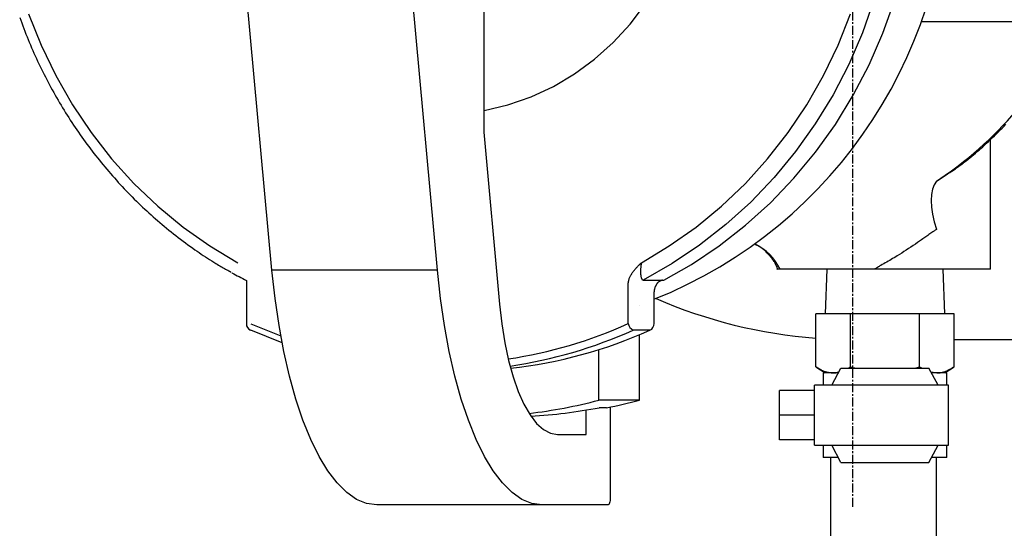
# Model space of a CAD drawing. Extents: x 150 to 923, y 88 to 821.
# Drawn here: x 172 to 312, y 631 to 703 of the extents above; entities that cross this region are included whole.
import ezdxf

# ---------------------------------------------------------------- set-up
doc = ezdxf.new("R2010")
doc.units = 0
doc.linetypes.add('EXLTYPE2', pattern=[2.032, 1.27, -0.254, 0.254, -0.254])
doc.layers.get('0').update_dxf_attribs({"linetype": 'CONTINUOUS'})

msp = doc.modelspace()

# ---------------------------------------------------------------- linework, layer by layer
at = {"color": 1, "linetype": 'EXLTYPE2'}
msp.add_line((290.06, 634), (290.06, 812), dxfattribs=at)
at = {"color": 3, "linetype": 'CONTINUOUS'}
for p, q in [((237.64, 712.69), (237.64, 687.21)), ((207.56, 667.61), (203.88, 707.75)), ((231.05, 667.61), (227.37, 707.75)), ((299.85, 702.95), (338.61, 702.95)), ((237.64, 687.21), (239.87, 662.78)), ((309.62, 667.75), (309.62, 686.21)), ((301.94, 680.23), (303.78, 681.52)), ((231.05, 667.61), (207.56, 667.61)), ((286.34, 667.75), (286.14, 661.4)), ((309.62, 667.75), (293.14, 667.75)), ((303.1, 661.4), (302.9, 667.75)), ((203.92, 666.14), (203.92, 660)), ((260.29, 666.2), (263.19, 666.2)), ((258.14, 660), (258.14, 665.5)), ((261.82, 660), (261.82, 663.72)), ((259.78, 662.64), (259.78, 662.65)), ((289.71, 661.4), (284.81, 661.4)), ((284.81, 653.89), (284.81, 661.4)), ((299.53, 661.4), (289.71, 661.4)), ((289.71, 653.89), (289.71, 661.4)), ((304.44, 661.4), (299.53, 661.4)), ((299.53, 653.89), (299.53, 661.4)), ((304.44, 653.89), (304.44, 661.4)), ((209, 657.28), (204.56, 659.08)), ((204.58, 660), (208.81, 658.28)), ((261.24, 659.08), (258.85, 659.08)), ((259.78, 649.14), (259.78, 658.45)), ((304.44, 657.75), (317.12, 657.75)), ((253.96, 649.14), (253.96, 656.31)), ((284.81, 653.89), (286.12, 653)), ((287.06, 651.25), (288.37, 653.7)), ((288.37, 653.7), (300.87, 653.7)), ((289.37, 653.7), (289.71, 653.89)), ((289.71, 653.89), (290.54, 653.7)), ((298.93, 653.7), (299.53, 653.89)), ((299.53, 653.89), (299.88, 653.7)), ((302.18, 651.25), (300.87, 653.7)), ((301.16, 653.17), (301.98, 653)), ((303.12, 653), (304.44, 653.89)), ((285.82, 653), (285.82, 651.25)), ((288, 653), (285.82, 653)), ((303.42, 653), (301.25, 653)), ((303.42, 651.25), (303.42, 653)), ((279.62, 647), (279.62, 650.5)), ((284.62, 650.5), (279.62, 650.5)), ((293.46, 651.25), (284.62, 651.25)), ((284.62, 642.75), (284.62, 651.25)), ((303.62, 651.25), (293.46, 651.25)), ((303.62, 642.75), (303.62, 651.25)), ((259.78, 649.14), (253.96, 649.14)), ((252.17, 644.25), (252.17, 647.72)), ((255.08, 648.06), (254.05, 648.06)), ((255.59, 648.16), (255.59, 635.25)), ((284.62, 647), (279.62, 647)), ((279.62, 643.5), (279.62, 647)), ((248.13, 644.25), (252.17, 644.25)), ((284.62, 643.5), (279.62, 643.5)), ((284.62, 642.75), (295.78, 642.75)), ((285.82, 642.75), (285.82, 641)), ((288.37, 640.3), (287.06, 642.75)), ((295.78, 642.75), (303.62, 642.75)), ((300.87, 640.3), (302.18, 642.75)), ((303.42, 641), (303.42, 642.75)), ((288, 641), (285.82, 641)), ((286.92, 586.5), (286.92, 641)), ((303.42, 641), (301.25, 641)), ((301.92, 586.5), (301.92, 641)), ((288.37, 640.3), (300.87, 640.3)), ((245.92, 634.25), (222.43, 634.25)), ((255.25, 634.25), (245.92, 634.25))]:
    msp.add_line(p, q, dxfattribs=at)
at = {"color": 3, "linetype": 'CONTINUOUS', "flags": 128}
for points in [[(237.64, 690.28), (237.72, 690.3), (241.08, 691.09), (244.37, 692.22), (247.53, 693.69), (250.54, 695.47), (253.38, 697.56), (256.02, 699.93), (258.43, 702.56), (260.59, 705.42)], [(293.06, 705.94), (291.43, 701.32), (289.49, 696.84), (287.25, 692.52), (284.72, 688.39), (281.92, 684.45), (278.87, 680.75), (275.56, 677.28), (272.04, 674.08), (268.3, 671.16), (264.38, 668.53), (260.29, 666.2)], [(263.19, 666.2), (267.14, 668.43), (271.08, 671.06), (274.83, 673.98), (278.37, 677.18), (281.68, 680.65), (284.76, 684.36), (287.57, 688.3), (290.11, 692.44), (292.36, 696.77), (294.31, 701.26), (295.95, 705.88)], [(171.73, 703.51), (171.87, 703.11), (172.02, 702.72), (172.16, 702.32), (172.31, 701.93), (172.46, 701.54), (172.62, 701.15), (172.77, 700.76), (172.93, 700.37), (173.09, 699.98), (173.26, 699.6), (173.42, 699.21), (173.59, 698.83), (173.76, 698.44), (173.93, 698.06), (174.1, 697.68), (174.28, 697.3), (174.46, 696.92), (174.64, 696.55), (174.82, 696.17), (175, 695.79), (175.19, 695.42), (175.38, 695.05), (175.57, 694.68), (175.77, 694.31), (175.96, 693.94), (176.16, 693.57), (176.36, 693.2), (176.56, 692.84), (176.77, 692.48), (176.97, 692.11), (177.18, 691.75), (177.39, 691.39), (177.6, 691.03), (177.82, 690.68), (178.04, 690.32), (178.25, 689.97), (178.47, 689.62), (178.7, 689.27), (178.92, 688.92), (179.15, 688.57), (179.38, 688.22), (179.61, 687.88), (179.84, 687.53), (180.08, 687.19), (180.32, 686.85), (180.55, 686.51), (180.79, 686.18), (181.04, 685.84), (181.28, 685.51), (181.53, 685.17), (181.78, 684.84), (182.03, 684.51), (182.28, 684.19), (182.54, 683.86), (182.79, 683.54), (183.05, 683.21), (183.31, 682.89), (183.57, 682.57), (183.84, 682.26), (184.1, 681.94), (184.37, 681.63), (184.64, 681.32), (184.91, 681), (185.18, 680.7), (185.46, 680.39), (185.73, 680.08), (186.01, 679.78), (186.29, 679.48), (186.57, 679.18), (186.86, 678.88), (187.14, 678.59), (187.43, 678.29), (187.72, 678), (188.01, 677.71), (188.3, 677.42), (188.59, 677.14), (188.89, 676.85), (189.19, 676.57), (189.48, 676.29), (189.78, 676.01), (190.09, 675.74), (190.39, 675.46), (190.7, 675.19), (191.01, 674.91), (191.32, 674.64), (191.63, 674.37), (191.95, 674.1), (192.27, 673.84), (192.59, 673.57), (192.92, 673.3), (193.25, 673.04), (193.58, 672.78), (193.91, 672.52), (194.25, 672.26), (194.59, 672), (194.93, 671.74), (195.28, 671.48), (195.63, 671.22), (195.98, 670.97), (196.33, 670.72), (196.62, 670.51), (196.92, 670.3), (197.22, 670.09), (197.51, 669.89), (197.81, 669.69), (198.11, 669.49), (198.41, 669.29), (198.71, 669.1), (199.01, 668.91), (199.31, 668.72), (199.61, 668.54), (199.78, 668.44), (199.96, 668.33), (200.14, 668.23), (200.31, 668.13), (200.48, 668.03), (200.65, 667.94), (200.82, 667.84), (200.98, 667.75), (201.14, 667.67), (201.29, 667.58), (201.44, 667.5), (201.49, 667.47), (201.53, 667.45), (201.58, 667.42), (201.62, 667.4), (201.66, 667.38), (201.69, 667.36), (201.72, 667.34), (201.75, 667.33), (201.77, 667.32), (201.78, 667.31), (201.78, 667.31)], [(172.98, 704.03), (174.76, 699.57), (176.84, 695.25), (179.22, 691.11), (181.87, 687.16), (184.78, 683.43), (187.94, 679.93), (191.33, 676.69), (194.93, 673.72), (198.73, 671.04), (202.7, 668.66)], [(260.02, 668.66), (263.99, 671.04), (267.79, 673.72), (271.4, 676.69), (274.79, 679.93), (277.95, 683.43), (280.86, 687.16), (283.51, 691.11), (285.88, 695.25), (287.96, 699.57), (289.74, 704.03)], [(260.02, 668.66), (263.99, 671.04), (267.79, 673.72), (271.4, 676.69), (274.79, 679.93), (277.95, 683.43), (280.86, 687.16), (283.51, 691.11), (285.88, 695.25), (287.96, 699.57), (289.74, 704.03)], [(303.83, 681.45), (303.83, 681.46), (303.85, 681.47), (303.87, 681.48), (303.89, 681.5), (303.93, 681.52), (303.96, 681.55), (304.01, 681.58), (304.05, 681.61), (304.1, 681.65), (304.15, 681.68), (304.2, 681.72), (304.35, 681.82), (304.49, 681.92), (304.64, 682.02), (304.79, 682.13), (304.94, 682.24), (305.1, 682.35), (305.26, 682.47), (305.41, 682.58), (305.57, 682.7), (305.73, 682.82), (305.89, 682.94), (306.16, 683.15), (306.42, 683.35), (306.68, 683.57), (306.94, 683.78), (307.21, 684), (307.47, 684.22), (307.73, 684.45), (307.98, 684.67), (308.24, 684.9), (308.5, 685.13), (308.75, 685.36), (309.04, 685.63), (309.33, 685.9), (309.61, 686.16), (309.9, 686.43), (310.17, 686.7), (310.45, 686.97), (310.72, 687.25), (311, 687.52), (311.26, 687.79), (311.53, 688.07), (311.79, 688.34)], [(301.94, 680.23), (301.61, 679.73), (301.37, 679.1), (301.22, 678.35), (301.18, 677.49), (301.23, 676.55), (301.38, 675.54), (301.63, 674.49), (301.96, 673.42)], [(301.96, 673.42), (301.95, 673.41), (301.94, 673.4), (301.91, 673.38), (301.87, 673.35), (301.82, 673.32), (301.77, 673.28), (301.71, 673.24), (301.64, 673.19), (301.58, 673.15), (301.51, 673.1), (301.43, 673.05), (301.29, 672.95), (301.15, 672.85), (301.01, 672.75), (300.87, 672.65), (300.72, 672.55), (300.58, 672.45), (300.43, 672.35), (300.29, 672.24), (300.14, 672.14), (299.98, 672.03), (299.83, 671.93), (299.54, 671.73), (299.24, 671.52), (298.94, 671.31), (298.62, 671.1), (298.3, 670.89), (297.98, 670.67), (297.65, 670.46), (297.32, 670.25), (297, 670.04), (296.68, 669.84), (296.37, 669.64), (296.15, 669.5), (295.93, 669.37), (295.71, 669.24), (295.5, 669.12), (295.29, 668.99), (295.08, 668.87), (294.87, 668.75), (294.66, 668.63), (294.45, 668.51), (294.24, 668.39), (294.03, 668.27), (293.91, 668.2), (293.79, 668.13), (293.68, 668.06), (293.57, 668), (293.47, 667.94), (293.38, 667.89), (293.3, 667.84), (293.23, 667.81), (293.18, 667.78), (293.15, 667.76), (293.14, 667.75)], [(276.18, 671.28), (276.18, 671.28), (276.18, 671.28), (276.18, 671.28), (276.19, 671.28), (276.19, 671.28), (276.2, 671.27), (276.2, 671.27), (276.21, 671.27), (276.22, 671.26), (276.23, 671.26), (276.23, 671.26), (276.27, 671.24), (276.31, 671.22), (276.35, 671.21), (276.4, 671.19), (276.44, 671.16), (276.49, 671.14), (276.54, 671.12), (276.59, 671.09), (276.64, 671.07), (276.69, 671.04), (276.74, 671.01), (276.83, 670.95), (276.93, 670.89), (277.02, 670.83), (277.11, 670.77), (277.2, 670.7), (277.29, 670.63), (277.38, 670.55), (277.46, 670.47), (277.55, 670.4), (277.63, 670.32), (277.72, 670.23), (277.82, 670.13), (277.91, 670.04), (278.01, 669.93), (278.1, 669.83), (278.19, 669.73), (278.28, 669.62), (278.37, 669.51), (278.45, 669.4), (278.54, 669.29), (278.62, 669.18), (278.69, 669.07), (278.75, 668.99), (278.8, 668.9), (278.86, 668.82), (278.91, 668.73), (278.96, 668.65), (279, 668.57), (279.05, 668.48), (279.09, 668.4), (279.13, 668.32), (279.16, 668.24), (279.2, 668.16), (279.21, 668.13), (279.22, 668.09), (279.24, 668.06), (279.25, 668.03), (279.26, 667.99), (279.27, 667.96), (279.28, 667.93), (279.29, 667.9), (279.3, 667.87), (279.31, 667.84), (279.32, 667.81), (279.32, 667.81), (279.32, 667.8), (279.33, 667.79), (279.33, 667.79), (279.33, 667.78), (279.33, 667.77), (279.33, 667.77), (279.33, 667.77), (279.34, 667.76), (279.34, 667.76), (279.34, 667.76)], [(258.14, 665.5), (258.14, 665.5), (258.14, 665.5), (258.14, 665.51), (258.15, 665.53), (258.15, 665.54), (258.15, 665.56), (258.15, 665.58), (258.15, 665.6), (258.16, 665.62), (258.16, 665.65), (258.16, 665.67), (258.17, 665.73), (258.17, 665.79), (258.18, 665.84), (258.19, 665.9), (258.2, 665.96), (258.2, 666.02), (258.22, 666.08), (258.23, 666.14), (258.24, 666.19), (258.26, 666.25), (258.27, 666.31), (258.31, 666.41), (258.34, 666.51), (258.39, 666.61), (258.43, 666.71), (258.49, 666.81), (258.54, 666.91), (258.6, 667.01), (258.66, 667.11), (258.72, 667.2), (258.79, 667.3), (258.86, 667.39), (258.92, 667.47), (258.98, 667.54), (259.04, 667.62), (259.1, 667.69), (259.16, 667.76), (259.23, 667.84), (259.29, 667.91), (259.35, 667.97), (259.42, 668.04), (259.48, 668.11), (259.54, 668.18), (259.58, 668.22), (259.62, 668.26), (259.66, 668.3), (259.7, 668.34), (259.74, 668.38), (259.78, 668.41), (259.81, 668.45), (259.85, 668.49), (259.88, 668.52), (259.92, 668.56), (259.95, 668.59), (259.96, 668.6), (259.97, 668.61), (259.98, 668.62), (259.99, 668.63), (259.99, 668.63), (260, 668.64), (260.01, 668.65), (260.01, 668.65), (260.02, 668.66), (260.02, 668.66), (260.02, 668.66), (260.02, 668.66), (260.02, 668.66), (260.02, 668.66), (260.02, 668.66), (260.02, 668.66), (260.02, 668.66), (260.02, 668.66), (260.02, 668.66), (260.02, 668.66), (260.02, 668.66), (260.02, 668.66)], [(260.02, 668.66), (260.02, 668.66), (260.02, 668.65), (260.02, 668.64), (260.02, 668.63), (260.02, 668.61), (260.01, 668.6), (260.01, 668.57), (260.01, 668.55), (260, 668.53), (260, 668.5), (260, 668.48), (259.99, 668.43), (259.98, 668.38), (259.97, 668.33), (259.97, 668.28), (259.96, 668.23), (259.95, 668.18), (259.95, 668.13), (259.94, 668.08), (259.94, 668.03), (259.93, 667.97), (259.93, 667.92), (259.92, 667.85), (259.91, 667.78), (259.91, 667.71), (259.91, 667.64), (259.91, 667.56), (259.9, 667.49), (259.9, 667.42), (259.9, 667.35), (259.91, 667.28), (259.91, 667.21), (259.91, 667.14), (259.91, 667.08), (259.92, 667.03), (259.92, 666.98), (259.93, 666.93), (259.93, 666.88), (259.94, 666.83), (259.95, 666.78), (259.96, 666.73), (259.97, 666.68), (259.98, 666.63), (259.99, 666.58), (260, 666.55), (260.01, 666.51), (260.02, 666.48), (260.03, 666.45), (260.05, 666.41), (260.06, 666.38), (260.08, 666.35), (260.09, 666.33), (260.11, 666.3), (260.13, 666.28), (260.15, 666.27), (260.16, 666.26), (260.16, 666.25), (260.17, 666.25), (260.18, 666.25), (260.19, 666.24), (260.2, 666.24), (260.21, 666.23), (260.22, 666.23), (260.23, 666.23), (260.24, 666.22), (260.25, 666.22), (260.26, 666.22), (260.26, 666.21), (260.27, 666.21), (260.27, 666.21), (260.28, 666.21), (260.28, 666.21), (260.29, 666.21), (260.29, 666.2), (260.29, 666.2), (260.29, 666.2), (260.29, 666.2)], [(222.43, 634.25), (220.99, 634.45), (219.57, 635.04), (218.17, 636.01), (216.81, 637.37), (215.49, 639.08), (214.24, 641.15), (213.06, 643.55), (211.96, 646.27), (210.95, 649.27), (210.04, 652.53), (209.25, 656.03), (208.56, 659.73), (208, 663.6), (207.56, 667.61)], [(245.92, 634.25), (244.48, 634.45), (243.06, 635.04), (241.66, 636.01), (240.3, 637.37), (238.98, 639.08), (237.73, 641.15), (236.55, 643.55), (235.45, 646.27), (234.44, 649.27), (233.54, 652.53), (232.74, 656.03), (232.05, 659.73), (231.49, 663.6), (231.05, 667.61)], [(279.72, 667.75), (279.72, 667.75), (279.71, 667.75), (279.7, 667.75), (279.68, 667.75), (279.66, 667.75), (279.63, 667.75), (279.6, 667.75), (279.58, 667.75), (279.54, 667.75), (279.51, 667.75), (279.48, 667.75), (279.45, 667.75), (279.41, 667.75), (279.38, 667.75), (279.35, 667.75), (279.33, 667.75), (279.3, 667.75), (279.28, 667.75), (279.27, 667.75), (279.26, 667.75), (279.25, 667.75), (279.26, 667.75), (279.26, 667.75), (279.26, 667.75), (279.27, 667.75), (279.27, 667.75), (279.28, 667.75), (279.28, 667.75), (279.29, 667.75), (279.29, 667.75), (279.3, 667.75), (279.3, 667.75), (279.31, 667.75), (279.31, 667.75), (279.31, 667.75), (279.31, 667.75), (279.31, 667.75), (279.31, 667.75), (279.31, 667.75), (279.31, 667.75), (279.31, 667.75), (279.31, 667.75), (279.31, 667.75), (279.31, 667.75)], [(293.14, 667.75), (293.13, 667.75), (293.1, 667.75), (293.05, 667.75), (292.99, 667.75), (292.92, 667.75), (292.83, 667.75), (292.73, 667.75), (292.63, 667.75), (292.52, 667.75), (292.41, 667.75), (292.29, 667.75), (292.05, 667.75), (291.82, 667.75), (291.57, 667.75), (291.33, 667.75), (291.09, 667.75), (290.84, 667.75), (290.59, 667.75), (290.34, 667.75), (290.09, 667.75), (289.83, 667.75), (289.58, 667.75), (289.26, 667.75), (288.94, 667.75), (288.62, 667.75), (288.3, 667.75), (287.98, 667.75), (287.67, 667.75), (287.35, 667.75), (287.04, 667.75), (286.73, 667.75), (286.42, 667.75), (286.12, 667.75), (285.9, 667.75), (285.68, 667.75), (285.47, 667.75), (285.25, 667.75), (285.04, 667.75), (284.83, 667.75), (284.62, 667.75), (284.42, 667.75), (284.21, 667.75), (284.01, 667.75), (283.81, 667.75), (283.66, 667.75), (283.52, 667.75), (283.38, 667.75), (283.23, 667.75), (283.09, 667.75), (282.94, 667.75), (282.8, 667.75), (282.65, 667.75), (282.5, 667.75), (282.36, 667.75), (282.2, 667.75), (282.08, 667.75), (281.95, 667.75), (281.83, 667.75), (281.7, 667.75), (281.57, 667.75), (281.44, 667.75), (281.31, 667.75), (281.19, 667.75), (281.06, 667.75), (280.93, 667.75), (280.81, 667.75), (280.74, 667.75), (280.66, 667.75), (280.59, 667.75), (280.52, 667.75), (280.44, 667.75), (280.37, 667.75), (280.3, 667.75), (280.23, 667.75), (280.17, 667.75), (280.1, 667.75), (280.03, 667.75), (280, 667.75), (279.98, 667.75), (279.95, 667.75), (279.92, 667.75), (279.89, 667.75), (279.87, 667.75), (279.84, 667.75), (279.82, 667.75), (279.8, 667.75), (279.77, 667.75), (279.75, 667.75), (279.75, 667.75), (279.74, 667.75), (279.74, 667.75), (279.74, 667.75), (279.73, 667.75), (279.73, 667.75), (279.73, 667.75), (279.72, 667.75), (279.72, 667.75), (279.72, 667.75), (279.72, 667.75)], [(263.03, 666.2), (263.03, 666.2), (263.03, 666.2), (263.03, 666.2), (263.03, 666.2), (263.03, 666.2), (263.03, 666.2), (263.03, 666.2), (263.03, 666.2), (263.03, 666.2), (263.03, 666.2), (263.03, 666.2), (263.03, 666.2), (263.03, 666.2), (263.03, 666.2), (263.02, 666.2), (263.02, 666.2), (263.02, 666.2), (263.02, 666.2), (263.01, 666.2), (263.01, 666.2), (263, 666.19), (263, 666.19), (262.98, 666.19), (262.96, 666.18), (262.94, 666.17), (262.92, 666.16), (262.9, 666.15), (262.87, 666.14), (262.85, 666.13), (262.82, 666.12), (262.79, 666.11), (262.76, 666.09), (262.74, 666.08), (262.69, 666.06), (262.65, 666.03), (262.6, 666.01), (262.56, 665.98), (262.52, 665.95), (262.47, 665.92), (262.43, 665.89), (262.39, 665.86), (262.36, 665.83), (262.32, 665.79), (262.29, 665.75), (262.26, 665.72), (262.24, 665.69), (262.21, 665.66), (262.19, 665.62), (262.17, 665.59), (262.15, 665.56), (262.14, 665.52), (262.12, 665.49), (262.1, 665.46), (262.09, 665.43), (262.07, 665.4), (262.06, 665.38), (262.06, 665.37), (262.05, 665.36), (262.05, 665.35), (262.04, 665.34), (262.04, 665.33), (262.03, 665.32), (262.03, 665.31), (262.03, 665.31), (262.03, 665.31), (262.03, 665.3)], [(261.82, 663.72), (261.82, 663.73), (261.82, 663.73), (261.82, 663.74), (261.82, 663.75), (261.82, 663.77), (261.82, 663.79), (261.82, 663.81), (261.82, 663.83), (261.82, 663.86), (261.82, 663.88), (261.82, 663.91), (261.83, 663.96), (261.83, 664.01), (261.83, 664.07), (261.83, 664.13), (261.84, 664.18), (261.84, 664.24), (261.84, 664.3), (261.85, 664.36), (261.85, 664.41), (261.86, 664.47), (261.86, 664.53), (261.87, 664.59), (261.88, 664.65), (261.89, 664.7), (261.89, 664.76), (261.9, 664.81), (261.91, 664.87), (261.93, 664.92), (261.94, 664.97), (261.95, 665.02), (261.96, 665.07), (261.97, 665.12), (261.98, 665.14), (261.98, 665.16), (261.99, 665.18), (261.99, 665.2), (262, 665.22), (262, 665.23), (262.01, 665.25), (262.01, 665.26), (262.02, 665.28), (262.02, 665.29), (262.02, 665.3), (262.02, 665.3), (262.02, 665.3), (262.02, 665.3), (262.02, 665.3), (262.02, 665.3), (262.02, 665.3), (262.03, 665.3), (262.03, 665.3), (262.03, 665.3), (262.03, 665.3), (262.03, 665.3)], [(239.87, 662.78), (240.19, 659.96), (240.63, 657.27), (241.17, 654.75), (241.81, 652.44), (242.53, 650.36), (243.34, 648.55), (244.21, 647.03), (245.14, 645.83), (246.12, 644.96), (247.12, 644.43), (248.13, 644.25)], [(284.81, 653.89), (284.81, 653.89), (284.82, 653.88), (284.83, 653.87), (284.85, 653.86), (284.88, 653.85), (284.9, 653.83), (284.93, 653.81), (284.97, 653.79), (285, 653.77), (285.04, 653.75), (285.08, 653.72), (285.16, 653.67), (285.24, 653.62), (285.32, 653.57), (285.41, 653.52), (285.5, 653.47), (285.59, 653.42), (285.68, 653.37), (285.77, 653.33), (285.86, 653.29), (285.95, 653.25), (286.05, 653.21), (286.13, 653.19), (286.22, 653.16), (286.3, 653.14), (286.39, 653.12), (286.47, 653.1), (286.56, 653.09), (286.64, 653.08), (286.72, 653.07), (286.81, 653.06), (286.89, 653.05), (286.97, 653.04), (287.01, 653.03), (287.05, 653.03), (287.09, 653.02), (287.12, 653.02), (287.16, 653.02), (287.18, 653.01), (287.21, 653.01), (287.23, 653.01), (287.25, 653.01), (287.26, 653), (287.26, 653)], [(287.26, 653), (287.26, 653), (287.26, 653), (287.26, 653), (287.27, 653), (287.27, 653), (287.27, 653), (287.28, 653), (287.28, 653), (287.29, 653), (287.29, 653), (287.3, 653), (287.32, 653), (287.34, 653.01), (287.37, 653.01), (287.39, 653.01), (287.42, 653.01), (287.45, 653.01), (287.48, 653.01), (287.51, 653.01), (287.54, 653.01), (287.57, 653.02), (287.6, 653.02), (287.63, 653.03), (287.66, 653.03), (287.69, 653.04), (287.71, 653.05), (287.74, 653.05), (287.77, 653.06), (287.8, 653.07), (287.83, 653.08), (287.86, 653.09), (287.89, 653.1), (287.92, 653.1), (287.94, 653.11), (287.96, 653.12), (287.98, 653.12), (288, 653.13), (288.02, 653.14), (288.03, 653.14), (288.05, 653.15), (288.06, 653.15), (288.07, 653.15), (288.07, 653.16), (288.08, 653.16)], [(301.98, 653), (301.98, 653), (301.98, 653), (301.98, 653), (301.99, 653), (301.99, 653), (301.99, 653), (301.99, 653), (302, 653), (302, 653), (302, 653), (302.01, 653.01), (302.03, 653.01), (302.06, 653.01), (302.08, 653.01), (302.12, 653.01), (302.15, 653.01), (302.19, 653.01), (302.22, 653.01), (302.26, 653.02), (302.3, 653.02), (302.34, 653.02), (302.39, 653.03), (302.47, 653.04), (302.55, 653.05), (302.64, 653.07), (302.72, 653.08), (302.81, 653.1), (302.9, 653.13), (302.98, 653.15), (303.07, 653.18), (303.16, 653.21), (303.24, 653.24), (303.33, 653.27), (303.41, 653.31), (303.49, 653.35), (303.57, 653.39), (303.66, 653.43), (303.73, 653.47), (303.81, 653.52), (303.89, 653.56), (303.96, 653.6), (304.04, 653.65), (304.11, 653.69), (304.18, 653.74), (304.22, 653.76), (304.25, 653.78), (304.29, 653.8), (304.32, 653.82), (304.35, 653.84), (304.37, 653.85), (304.39, 653.86), (304.41, 653.88), (304.42, 653.88), (304.43, 653.89), (304.44, 653.89)], [(255.59, 635.25), (255.58, 635.06), (255.57, 634.87), (255.53, 634.7), (255.49, 634.55), (255.44, 634.42), (255.38, 634.33), (255.32, 634.27), (255.25, 634.25)]]:
    msp.add_lwpolyline(points, dxfattribs=at)
at = {"color": 3, "linetype": 'CONTINUOUS'}
for centre, radius, start, end in [((237.05, 725.31), 66.62, 291.8208, 2.1022), ((271.66, 725.92), 54.81, 303.5273, 335.2274), ((272.84, 664.39), 7.66, 26.0529, 64.1702), ((232.69, 721.79), 62.65, 240.5316, 242.6688), ((290.06, 727.75), 70, 246.4611, 265.6921), ((204.92, 660), 1, 180, 245.8836), ((235.61, 720.05), 60.79, 274.3942, 274.404), ((231.21, 720.06), 65.82, 278.6542, 294.1565), ((231.55, 719.95), 66.71, 278.4635, 294.1569), ((233.97, 719.85), 66.61, 276.442, 294.1663), ((259.54, 660.35), 1.44, 193.7292, 241.2002), ((260.82, 659.99), 1, 295.2152, 0.8438), ((235.59, 718.69), 71.94, 276.7709, 284.7949), ((241.36, 718.91), 72.16, 280.9602, 284.7879), ((240.41, 718.48), 71.72, 273.1333, 280.9629)]:
    msp.add_arc(centre, radius, start, end, dxfattribs=at)

doc.saveas('drawing.dxf')
